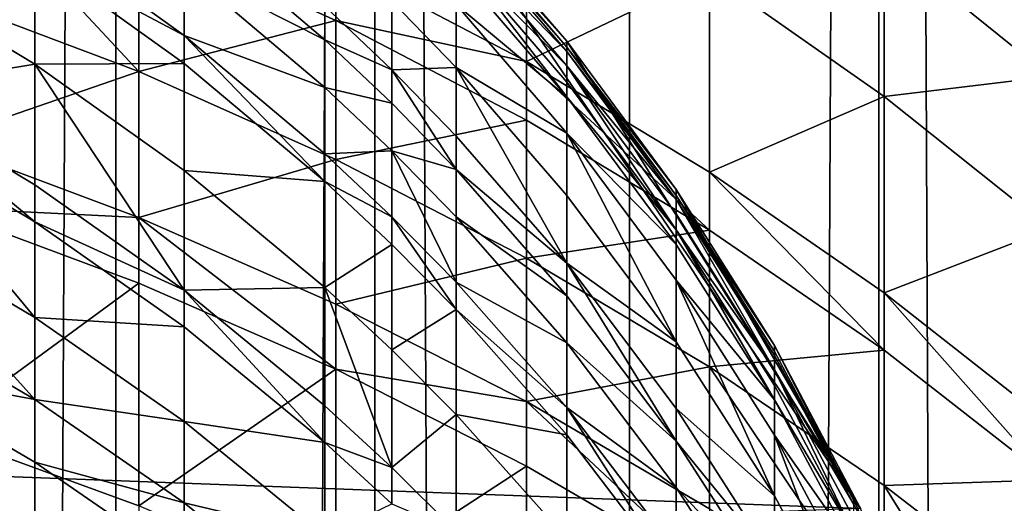
# Model space of a CAD drawing. Extents: x -23 to 23, y -4 to 166.
# Drawn here: x 4 to 7, y 118 to 119 of the extents above; entities that cross this region are included whole.
import ezdxf

# ---------------------------------------------------------------- set-up
doc = ezdxf.new("R2010")
doc.units = 0
doc.header["$MEASUREMENT"] = 0

msp = doc.modelspace()

# ---------------------------------------------------------------- linework, layer by layer
for points in [[(4.192285, 148, 14.402248), (3.445316, 148, 14.598966), (3.445316, 0, 14.598966)], [(4.192285, 148, 14.402248), (3.445316, 0, 14.598966), (4.192285, 0, 14.402248)], [(4.928136, 148, 14.167338), (4.192285, 148, 14.402248), (4.192285, 0, 14.402248)], [(4.928136, 148, 14.167338), (4.192285, 0, 14.402248), (4.928136, 0, 14.167338)], [(4.928136, 148, 14.167338), (4.928136, 0, 14.167338), (5.650918, 0, 13.894859)], [(5.650918, 148, 13.894859), (4.928136, 148, 14.167338), (5.650918, 0, 13.894859)], [(6.358716, 148, 13.585534), (5.650918, 148, 13.894859), (5.650918, 0, 13.894859)], [(6.358716, 148, 13.585534), (5.650918, 0, 13.894859), (6.358716, 0, 13.585534)], [(6.358716, 148, 13.585534), (6.358716, 0, 13.585534), (7.049651, 0, 13.240182)], [(7.049651, 148, 13.240182), (6.358716, 148, 13.585534), (7.049651, 0, 13.240182)], [(5.131363, 119.761208, -49.18034), (-6.062178, 118.5, -49.18034), (1.043296, 121.921814, -49.18034)], [(4.257793, 119.277771, -69.430336), (3.681246, 119.896431, -68.809731), (4.257793, 119.675606, -68.693604)], [(3.681246, 119.495979, -69.551292), (3.681246, 119.896431, -68.809731), (4.257793, 119.277771, -69.430336)], [(4.817537, 119.590858, -68.238258), (5.358268, 119.874855, -66.937019), (5.358268, 119.306396, -68.092148)], [(5.358268, 119.306396, -68.092148), (5.358268, 119.874855, -66.937019), (5.877852, 119.555397, -66.786575)], [(5.131363, 119.761208, -49.18034), (6.306782, 118.037186, -49.18034), (-6.062178, 118.5, -49.18034)], [(5.131363, 119.761208, -49.18034), (5.47282, 119.364426, -49.18034), (6.306782, 118.037186, -49.18034)], [(5.47282, 119.364426, -50.984165), (5.131363, 119.761208, -49.18034), (5.131363, 119.761208, -50.984165)], [(5.47282, 119.364426, -50.984165), (5.47282, 119.364426, -49.18034), (5.131363, 119.761208, -49.18034)], [(5.158399, 119.714157, -52.078259), (5.47282, 119.364426, -50.984165), (5.131363, 119.761208, -50.984165)], [(4.386925, 119.707649, -58.120529), (4.786257, 119.368378, -58.048698), (4.786257, 119.463936, -57.581226)], [(4.386925, 119.570244, -58.74123), (4.786257, 119.368378, -58.048698), (4.386925, 119.707649, -58.120529)], [(5.158399, 119.714157, -52.078259), (5.47282, 119.34687, -52.066338), (5.47282, 119.364426, -50.984165)], [(5.158399, 119.702545, -52.391273), (5.47282, 119.34687, -52.066338), (5.158399, 119.714157, -52.078259)], [(5.158399, 119.702545, -52.391273), (5.47282, 119.335388, -52.375942), (5.47282, 119.34687, -52.066338)], [(5.158399, 119.660934, -53.171196), (5.47282, 119.335388, -52.375942), (5.158399, 119.702545, -52.391273)], [(3.962579, 119.686417, -59.59861), (4.386925, 119.380623, -59.520412), (4.386925, 119.570244, -58.74123)], [(3.962579, 119.606049, -59.906994), (4.386925, 119.380623, -59.520412), (3.962579, 119.686417, -59.59861)], [(4.257793, 119.675606, -68.693604), (4.817537, 119.590858, -68.238258), (4.817537, 119.42318, -68.56086)], [(4.257793, 119.277771, -69.430336), (4.257793, 119.675606, -68.693604), (4.817537, 119.42318, -68.56086)], [(5.158399, 119.660934, -53.171196), (5.47282, 119.294228, -53.147369), (5.47282, 119.335388, -52.375942)], [(5.158399, 119.61451, -53.795929), (5.47282, 119.294228, -53.147369), (5.158399, 119.660934, -53.171196)], [(5.877852, 119.555397, -66.786575), (6.37424, 119.644829, -65.657013), (6.37424, 119.207054, -66.622528)], [(6.37424, 119.644829, -65.657013), (6.845471, 119.479683, -64.986038), (6.845471, 119.264015, -65.490936)], [(6.37424, 119.207054, -66.622528), (6.37424, 119.644829, -65.657013), (6.845471, 119.264015, -65.490936)], [(5.158399, 119.61451, -53.795929), (5.47282, 119.206551, -54.226128), (5.47282, 119.248314, -53.765301)], [(5.158399, 119.61451, -53.795929), (5.47282, 119.248314, -53.765301), (5.47282, 119.294228, -53.147369)], [(5.158399, 119.572281, -54.261833), (5.47282, 119.206551, -54.226128), (5.158399, 119.61451, -53.795929)], [(3.515472, 119.569771, -61.073704), (3.962579, 119.298958, -60.99231), (3.962579, 119.606049, -59.906994)], [(3.962579, 119.606049, -59.906994), (4.386925, 119.300987, -59.825996), (4.386925, 119.380623, -59.520412)], [(3.962579, 119.298958, -60.99231), (4.386925, 119.300987, -59.825996), (3.962579, 119.606049, -59.906994)], [(4.817537, 119.42318, -68.56086), (4.817537, 119.590858, -68.238258), (5.358268, 119.306396, -68.092148)], [(3.515472, 119.224854, -62.157227), (3.962579, 119.298958, -60.99231), (3.515472, 119.569771, -61.073704)], [(4.386925, 119.570244, -58.74123), (4.786257, 119.232353, -58.663155), (4.786257, 119.368378, -58.048698)], [(4.386925, 119.380623, -59.520412), (4.786257, 119.232353, -58.663155), (4.386925, 119.570244, -58.74123)], [(5.158399, 119.467964, -55.195694), (5.47282, 119.206551, -54.226128), (5.158399, 119.572281, -54.261833)], [(5.358268, 119.306396, -68.092148), (5.877852, 119.555397, -66.786575), (5.877852, 118.992302, -67.930809)], [(5.877852, 118.992302, -67.930809), (5.877852, 119.555397, -66.786575), (6.37424, 119.207054, -66.622528)], [(3.681246, 119.079308, -70.283859), (3.681246, 119.495979, -69.551292), (4.257793, 119.277771, -69.430336)], [(4.786257, 119.463936, -57.581226), (4.975879, 119.28289, -57.545536), (4.975879, 119.478195, -56.462555)], [(4.975879, 119.478195, -56.462555), (5.158399, 119.289139, -56.431618), (5.158399, 119.467964, -55.195694)], [(4.975879, 119.28289, -57.545536), (5.158399, 119.289139, -56.431618), (4.975879, 119.478195, -56.462555)], [(4.786257, 119.368378, -58.048698), (4.975879, 119.28289, -57.545536), (4.786257, 119.463936, -57.581226)], [(5.158399, 119.467964, -55.195694), (5.47282, 119.103363, -55.149811), (5.47282, 119.206551, -54.226128)], [(5.158399, 119.289139, -56.431618), (5.47282, 119.103363, -55.149811), (5.158399, 119.467964, -55.195694)], [(4.257793, 119.277771, -69.430336), (4.817537, 119.42318, -68.56086), (4.817537, 119.02832, -69.292061)], [(4.817537, 119.42318, -68.56086), (5.358268, 119.306396, -68.092148), (5.358268, 119.140144, -68.41201)], [(4.817537, 119.02832, -69.292061), (4.817537, 119.42318, -68.56086), (5.358268, 119.140144, -68.41201)], [(4.386925, 119.380623, -59.520412), (4.786257, 119.04464, -59.43449), (4.786257, 119.232353, -58.663155)], [(4.386925, 119.380623, -59.520412), (4.786257, 118.965797, -59.737), (4.786257, 119.04464, -59.43449)], [(4.386925, 119.300987, -59.825996), (4.786257, 118.965797, -59.737), (4.386925, 119.380623, -59.520412)], [(4.786257, 119.368378, -58.048698), (4.975879, 119.187851, -58.010479), (4.975879, 119.28289, -57.545536)], [(4.786257, 119.232353, -58.663155), (4.975879, 119.187851, -58.010479), (4.786257, 119.368378, -58.048698)], [(5.47282, 119.364426, -49.18034), (5.783671, 118.943237, -49.18034), (6.306782, 118.037186, -49.18034)], [(5.783671, 118.943237, -50.984165), (5.47282, 119.364426, -49.18034), (5.47282, 119.364426, -50.984165)], [(5.783671, 118.943237, -50.984165), (5.783671, 118.943237, -49.18034), (5.47282, 119.364426, -49.18034)], [(5.47282, 119.34687, -52.066338), (5.783671, 118.943237, -50.984165), (5.47282, 119.364426, -50.984165)], [(5.47282, 119.34687, -52.066338), (5.783671, 118.925911, -52.052677), (5.783671, 118.943237, -50.984165)], [(5.47282, 119.335388, -52.375942), (5.783671, 118.925911, -52.052677), (5.47282, 119.34687, -52.066338)], [(5.47282, 119.335388, -52.375942), (5.783671, 118.914566, -52.358376), (5.783671, 118.925911, -52.052677)], [(5.47282, 119.294228, -53.147369), (5.783671, 118.914566, -52.358376), (5.47282, 119.335388, -52.375942)], [(3.962579, 119.298958, -60.99231), (4.386925, 118.996681, -60.901459), (4.386925, 119.300987, -59.825996)], [(4.386925, 118.996681, -60.901459), (4.786257, 118.965797, -59.737), (4.386925, 119.300987, -59.825996)], [(5.358268, 119.306396, -68.092148), (5.877852, 118.992302, -67.930809), (5.877852, 118.827614, -68.247658)], [(5.358268, 119.140144, -68.41201), (5.358268, 119.306396, -68.092148), (5.877852, 118.827614, -68.247658)], [(3.515472, 119.224854, -62.157227), (3.962579, 118.956825, -62.067089), (3.962579, 119.298958, -60.99231)], [(3.681246, 119.079308, -70.283859), (4.257793, 119.277771, -69.430336), (4.257793, 118.863808, -70.158127)], [(4.386925, 118.657654, -61.966484), (4.386925, 118.996681, -60.901459), (3.962579, 119.298958, -60.99231)], [(3.962579, 118.956825, -62.067089), (4.386925, 118.657654, -61.966484), (3.962579, 119.298958, -60.99231)], [(4.257793, 118.863808, -70.158127), (4.257793, 119.277771, -69.430336), (4.817537, 119.02832, -69.292061)], [(4.975879, 119.28289, -57.545536), (5.158399, 119.094933, -57.50848), (5.158399, 119.289139, -56.431618)], [(5.158399, 119.000427, -57.970798), (5.158399, 119.094933, -57.50848), (4.975879, 119.28289, -57.545536)], [(4.975879, 119.187851, -58.010479), (5.158399, 119.000427, -57.970798), (4.975879, 119.28289, -57.545536)], [(5.158399, 119.289139, -56.431618), (5.47282, 118.926483, -56.372272), (5.47282, 119.103363, -55.149811)], [(5.47282, 118.734398, -57.437405), (5.47282, 118.926483, -56.372272), (5.158399, 119.289139, -56.431618)], [(5.158399, 119.094933, -57.50848), (5.47282, 118.734398, -57.437405), (5.158399, 119.289139, -56.431618)], [(5.47282, 119.294228, -53.147369), (5.783671, 118.873924, -53.120064), (5.783671, 118.914566, -52.358376)], [(5.783671, 118.82859, -53.73019), (5.783671, 118.873924, -53.120064), (5.47282, 119.294228, -53.147369)], [(5.47282, 119.248314, -53.765301), (5.783671, 118.82859, -53.73019), (5.47282, 119.294228, -53.147369)], [(5.47282, 119.206551, -54.226128), (5.783671, 118.82859, -53.73019), (5.47282, 119.248314, -53.765301)], [(6.37424, 119.207054, -66.622528), (6.845471, 119.264015, -65.490936), (6.845471, 118.8312, -66.445526)], [(3.515472, 119.224854, -62.157227), (3.962579, 118.851112, -62.376602), (3.962579, 118.956825, -62.067089)], [(3.515472, 119.118286, -62.469254), (3.962579, 118.851112, -62.376602), (3.515472, 119.224854, -62.157227)], [(4.786257, 119.232353, -58.663155), (4.975879, 119.052559, -58.621609), (4.975879, 119.187851, -58.010479)], [(4.786257, 119.04464, -59.43449), (4.975879, 119.052559, -58.621609), (4.786257, 119.232353, -58.663155)], [(5.47282, 119.206551, -54.226128), (5.783671, 118.787354, -54.1852), (5.783671, 118.82859, -53.73019)], [(5.47282, 119.103363, -55.149811), (5.783671, 118.787354, -54.1852), (5.47282, 119.206551, -54.226128)], [(5.877852, 118.992302, -67.930809), (6.37424, 119.207054, -66.622528), (6.37424, 118.649803, -67.754883)], [(6.37424, 118.649803, -67.754883), (6.37424, 119.207054, -66.622528), (6.845471, 118.8312, -66.445526)], [(4.975879, 119.052559, -58.621609), (5.158399, 119.000427, -57.970798), (4.975879, 119.187851, -58.010479)], [(4.817537, 119.02832, -69.292061), (5.358268, 119.140144, -68.41201), (5.358268, 118.748627, -69.137032)], [(5.358268, 118.748627, -69.137032), (5.358268, 119.140144, -68.41201), (5.877852, 118.827614, -68.247658)], [(3.962579, 118.580009, -63.130211), (3.962579, 118.851112, -62.376602), (3.515472, 119.118286, -62.469254)], [(3.515472, 118.844978, -63.228992), (3.962579, 118.580009, -63.130211), (3.515472, 119.118286, -62.469254)], [(3.681246, 118.891968, -70.60144), (3.681246, 119.079308, -70.283859), (4.257793, 118.863808, -70.158127)], [(5.158399, 119.000427, -57.970798), (5.47282, 118.734398, -57.437405), (5.158399, 119.094933, -57.50848)], [(5.47282, 119.103363, -55.149811), (5.783671, 118.685471, -55.097225), (5.783671, 118.787354, -54.1852)], [(5.783671, 118.510826, -56.304256), (5.783671, 118.685471, -55.097225), (5.47282, 119.103363, -55.149811)], [(5.47282, 118.926483, -56.372272), (5.783671, 118.510826, -56.304256), (5.47282, 119.103363, -55.149811)], [(4.786257, 119.04464, -59.43449), (4.975879, 118.86586, -59.388775), (4.975879, 119.052559, -58.621609)], [(4.975879, 119.052559, -58.621609), (5.158399, 118.865906, -58.57848), (5.158399, 119.000427, -57.970798)], [(5.158399, 118.68026, -59.341312), (5.158399, 118.865906, -58.57848), (4.975879, 119.052559, -58.621609)], [(4.975879, 118.86586, -59.388775), (5.158399, 118.68026, -59.341312), (4.975879, 119.052559, -58.621609)], [(4.257793, 118.863808, -70.158127), (4.817537, 119.02832, -69.292061), (4.817537, 118.61747, -70.014404)], [(4.786257, 118.965797, -59.737), (4.975879, 118.86586, -59.388775), (4.786257, 119.04464, -59.43449)], [(4.817537, 118.61747, -70.014404), (4.817537, 119.02832, -69.292061), (5.358268, 118.748627, -69.137032)], [(4.386925, 118.996681, -60.901459), (4.786257, 118.664558, -60.80164), (4.786257, 118.965797, -59.737)], [(4.386925, 118.657654, -61.966484), (4.786257, 118.664558, -60.80164), (4.386925, 118.996681, -60.901459)], [(5.158399, 119.000427, -57.970798), (5.47282, 118.640923, -57.894688), (5.47282, 118.734398, -57.437405)], [(5.158399, 118.865906, -58.57848), (5.47282, 118.640923, -57.894688), (5.158399, 119.000427, -57.970798)], [(4.786257, 118.965797, -59.737), (4.975879, 118.787453, -59.689648), (4.975879, 118.86586, -59.388775)], [(4.786257, 118.664558, -60.80164), (4.975879, 118.787453, -59.689648), (4.786257, 118.965797, -59.737)], [(5.877852, 118.992302, -67.930809), (6.37424, 118.649803, -67.754883), (6.37424, 118.486832, -68.068443)], [(5.877852, 118.827614, -68.247658), (5.877852, 118.992302, -67.930809), (6.37424, 118.486832, -68.068443)], [(3.962579, 118.851112, -62.376602), (4.386925, 118.657654, -61.966484), (3.962579, 118.956825, -62.067089)], [(5.783671, 118.943237, -49.18034), (6.062178, 118.5, -49.18034), (6.306782, 118.037186, -49.18034)], [(6.062178, 118.5, -50.984165), (5.783671, 118.943237, -49.18034), (5.783671, 118.943237, -50.984165)], [(6.062178, 118.5, -50.984165), (6.062178, 118.5, -49.18034), (5.783671, 118.943237, -49.18034)], [(5.783671, 118.925911, -52.052677), (6.062178, 118.5, -50.984165), (5.783671, 118.943237, -50.984165)], [(5.47282, 118.734398, -57.437405), (5.783671, 118.510826, -56.304256), (5.47282, 118.926483, -56.372272)], [(5.783671, 118.925911, -52.052677), (6.062178, 118.482903, -52.0383), (6.062178, 118.5, -50.984165)], [(5.783671, 118.914566, -52.358376), (6.062178, 118.482903, -52.0383), (5.783671, 118.925911, -52.052677)], [(5.783671, 118.914566, -52.358376), (6.062178, 118.47171, -52.339886), (6.062178, 118.482903, -52.0383)], [(6.062178, 118.431618, -53.091324), (6.062178, 118.47171, -52.339886), (5.783671, 118.914566, -52.358376)], [(5.783671, 118.873924, -53.120064), (6.062178, 118.431618, -53.091324), (5.783671, 118.914566, -52.358376)], [(3.681246, 118.891968, -70.60144), (4.257793, 118.863808, -70.158127), (4.257793, 118.677689, -70.47364)], [(3.681246, 118.255035, -71.631958), (3.681246, 118.891968, -70.60144), (4.257793, 118.677689, -70.47364)], [(4.257793, 118.863808, -70.158127), (4.817537, 118.61747, -70.014404), (4.817537, 118.432739, -70.327553)], [(4.257793, 118.677689, -70.47364), (4.257793, 118.863808, -70.158127), (4.817537, 118.432739, -70.327553)], [(5.158399, 118.602295, -59.640484), (5.158399, 118.68026, -59.341312), (4.975879, 118.86586, -59.388775)], [(4.975879, 118.787453, -59.689648), (5.158399, 118.602295, -59.640484), (4.975879, 118.86586, -59.388775)], [(5.158399, 118.865906, -58.57848), (5.47282, 118.507866, -58.495747), (5.47282, 118.640923, -57.894688)], [(5.158399, 118.68026, -59.341312), (5.47282, 118.507866, -58.495747), (5.158399, 118.865906, -58.57848)], [(5.783671, 118.82859, -53.73019), (6.062178, 118.431618, -53.091324), (5.783671, 118.873924, -53.120064)], [(3.962579, 118.34729, -63.737053), (3.962579, 118.580009, -63.130211), (3.515472, 118.844978, -63.228992)], [(3.515472, 118.610367, -63.840767), (3.962579, 118.34729, -63.737053), (3.515472, 118.844978, -63.228992)], [(3.962579, 118.851112, -62.376602), (4.386925, 118.552902, -62.273186), (4.386925, 118.657654, -61.966484)], [(3.962579, 118.580009, -63.130211), (4.386925, 118.552902, -62.273186), (3.962579, 118.851112, -62.376602)], [(5.358268, 118.748627, -69.137032), (5.877852, 118.827614, -68.247658), (5.877852, 118.439796, -68.965836)], [(5.783671, 118.82859, -53.73019), (6.062178, 118.346207, -54.142132), (6.062178, 118.386894, -53.693245)], [(5.783671, 118.82859, -53.73019), (6.062178, 118.386894, -53.693245), (6.062178, 118.431618, -53.091324)], [(5.783671, 118.787354, -54.1852), (6.062178, 118.346207, -54.142132), (5.783671, 118.82859, -53.73019)], [(5.877852, 118.439796, -68.965836), (5.877852, 118.827614, -68.247658), (6.37424, 118.486832, -68.068443)], [(6.37424, 118.649803, -67.754883), (6.845471, 118.8312, -66.445526), (6.845471, 118.280258, -67.565063)], [(4.786257, 118.664558, -60.80164), (4.975879, 118.487839, -60.748524), (4.975879, 118.787453, -59.689648)], [(4.975879, 118.487839, -60.748524), (5.158399, 118.602295, -59.640484), (4.975879, 118.787453, -59.689648)], [(5.783671, 118.685471, -55.097225), (6.062178, 118.346207, -54.142132), (5.783671, 118.787354, -54.1852)], [(4.817537, 118.61747, -70.014404), (5.358268, 118.748627, -69.137032), (5.358268, 118.341255, -69.853249)], [(5.358268, 118.341255, -69.853249), (5.358268, 118.748627, -69.137032), (5.877852, 118.439796, -68.965836)], [(5.47282, 118.734398, -57.437405), (5.783671, 118.228867, -57.807449), (5.783671, 118.321159, -57.355942)], [(5.47282, 118.734398, -57.437405), (5.783671, 118.321159, -57.355942), (5.783671, 118.510826, -56.304256)], [(5.47282, 118.640923, -57.894688), (5.783671, 118.228867, -57.807449), (5.47282, 118.734398, -57.437405)], [(3.681246, 118.255035, -71.631958), (4.257793, 118.677689, -70.47364), (4.257793, 118.044907, -71.497444)], [(4.257793, 118.044907, -71.497444), (4.257793, 118.677689, -70.47364), (4.817537, 118.432739, -70.327553)], [(4.386925, 118.657654, -61.966484), (4.786257, 118.328941, -61.855946), (4.786257, 118.664558, -60.80164)], [(4.975879, 118.154037, -61.797127), (4.975879, 118.487839, -60.748524), (4.786257, 118.664558, -60.80164)], [(4.786257, 118.328941, -61.855946), (4.975879, 118.154037, -61.797127), (4.786257, 118.664558, -60.80164)], [(5.158399, 118.68026, -59.341312), (5.47282, 118.324242, -59.250267), (5.47282, 118.507866, -58.495747)], [(5.158399, 118.602295, -59.640484), (5.47282, 118.324242, -59.250267), (5.158399, 118.68026, -59.341312)], [(5.783671, 118.685471, -55.097225), (6.062178, 118.245697, -55.041885), (6.062178, 118.346207, -54.142132)], [(6.062178, 118.073402, -56.232674), (6.062178, 118.245697, -55.041885), (5.783671, 118.685471, -55.097225)], [(5.783671, 118.510826, -56.304256), (6.062178, 118.073402, -56.232674), (5.783671, 118.685471, -55.097225)], [(4.386925, 118.657654, -61.966484), (4.786257, 118.22525, -62.159561), (4.786257, 118.328941, -61.855946)], [(4.386925, 118.552902, -62.273186), (4.786257, 118.22525, -62.159561), (4.386925, 118.657654, -61.966484)], [(5.47282, 118.507866, -58.495747), (5.783671, 118.228867, -57.807449), (5.47282, 118.640923, -57.894688)], [(6.37424, 118.649803, -67.754883), (6.845471, 118.280258, -67.565063), (6.845471, 118.119125, -67.875076)], [(6.37424, 118.486832, -68.068443), (6.37424, 118.649803, -67.754883), (6.845471, 118.119125, -67.875076)], [(3.515472, 118.430534, -64.287872), (3.962579, 118.34729, -63.737053), (3.515472, 118.610367, -63.840767)], [(4.817537, 118.432739, -70.327553), (4.817537, 118.61747, -70.014404), (5.358268, 118.341255, -69.853249)], [(4.975879, 118.487839, -60.748524), (5.158399, 118.304375, -60.693382), (5.158399, 118.602295, -59.640484)], [(5.158399, 118.602295, -59.640484), (5.47282, 118.247124, -59.546185), (5.47282, 118.324242, -59.250267)], [(5.158399, 118.304375, -60.693382), (5.47282, 118.247124, -59.546185), (5.158399, 118.602295, -59.640484)], [(3.962579, 118.580009, -63.130211), (4.386925, 118.284256, -63.019951), (4.386925, 118.552902, -62.273186)], [(3.962579, 118.34729, -63.737053), (4.386925, 118.284256, -63.019951), (3.962579, 118.580009, -63.130211)], [(4.386925, 118.284256, -63.019951), (4.786257, 118.22525, -62.159561), (4.386925, 118.552902, -62.273186)], [(6.306782, 118.037186, -49.18034), (-6.516116, 117.557388, -49.18034), (-6.062178, 118.5, -49.18034)], [(5.47282, 118.507866, -58.495747), (5.783671, 118.097488, -58.400921), (5.783671, 118.228867, -57.807449)], [(5.47282, 118.324242, -59.250267), (5.783671, 118.097488, -58.400921), (5.47282, 118.507866, -58.495747)], [(5.783671, 118.321159, -57.355942), (6.062178, 118.073402, -56.232674), (5.783671, 118.510826, -56.304256)], [(6.306782, 118.037186, -50.984165), (6.062178, 118.5, -49.18034), (6.062178, 118.5, -50.984165)], [(6.306782, 118.037186, -50.984165), (6.306782, 118.037186, -49.18034), (6.062178, 118.5, -49.18034)], [(6.287596, 118.05983, -52.02457), (6.306782, 118.037186, -50.984165), (6.062178, 118.5, -50.984165)], [(6.062178, 118.482903, -52.0383), (6.287596, 118.05983, -52.02457), (6.062178, 118.5, -50.984165)], [(4.975879, 118.154037, -61.797127), (5.158399, 118.304375, -60.693382), (4.975879, 118.487839, -60.748524)], [(5.877852, 118.439796, -68.965836), (6.37424, 118.486832, -68.068443), (6.37424, 118.103035, -68.779167)], [(6.062178, 118.47171, -52.339886), (6.287596, 118.05983, -52.02457), (6.062178, 118.482903, -52.0383)], [(6.062178, 118.47171, -52.339886), (6.287596, 118.04879, -52.322227), (6.287596, 118.05983, -52.02457)], [(6.062178, 118.431618, -53.091324), (6.287596, 118.04879, -52.322227), (6.062178, 118.47171, -52.339886)], [(6.37424, 118.103035, -68.779167), (6.37424, 118.486832, -68.068443), (6.845471, 118.119125, -67.875076)], [(5.358268, 118.341255, -69.853249), (5.877852, 118.439796, -68.965836), (5.877852, 118.036263, -69.675308)], [(6.37424, 117.70369, -69.48127), (5.877852, 118.439796, -68.965836), (6.37424, 118.103035, -68.779167)], [(5.877852, 118.036263, -69.675308), (5.877852, 118.439796, -68.965836), (6.37424, 117.70369, -69.48127)], [(3.515472, 118.430534, -64.287872), (3.962579, 118.168915, -64.18055), (3.962579, 118.34729, -63.737053)], [(3.962579, 117.787155, -65.075302), (3.962579, 118.168915, -64.18055), (3.515472, 118.430534, -64.287872)], [(3.515472, 118.045677, -65.189903), (3.962579, 117.787155, -65.075302), (3.515472, 118.430534, -64.287872)], [(4.257793, 118.044907, -71.497444), (4.817537, 118.432739, -70.327553), (4.817537, 117.804703, -71.343681)], [(4.817537, 118.432739, -70.327553), (5.358268, 118.341255, -69.853249), (5.358268, 118.158089, -70.16375)], [(4.817537, 117.804703, -71.343681), (4.817537, 118.432739, -70.327553), (5.358268, 118.158089, -70.16375)], [(6.062178, 118.431618, -53.091324), (6.287596, 118.009216, -53.063881), (6.287596, 118.04879, -52.322227)], [(6.287596, 117.965073, -53.657959), (6.287596, 118.009216, -53.063881), (6.062178, 118.431618, -53.091324)], [(6.062178, 118.386894, -53.693245), (6.287596, 117.965073, -53.657959), (6.062178, 118.431618, -53.091324)], [(6.062178, 118.346207, -54.142132), (6.287596, 117.965073, -53.657959), (6.062178, 118.386894, -53.693245)], [(3.962579, 118.34729, -63.737053), (4.386925, 118.053658, -63.621284), (4.386925, 118.284256, -63.019951)], [(3.962579, 118.168915, -64.18055), (4.386925, 118.053658, -63.621284), (3.962579, 118.34729, -63.737053)], [(4.786257, 118.22525, -62.159561), (4.975879, 118.154037, -61.797127), (4.786257, 118.328941, -61.855946)], [(5.358268, 118.341255, -69.853249), (5.877852, 118.036263, -69.675308), (5.877852, 117.854828, -69.982872)], [(5.358268, 118.158089, -70.16375), (5.358268, 118.341255, -69.853249), (5.877852, 117.854828, -69.982872)], [(5.47282, 118.324242, -59.250267), (5.783671, 117.840042, -59.438099), (5.783671, 117.916183, -59.14592)], [(5.47282, 118.324242, -59.250267), (5.783671, 117.916183, -59.14592), (5.783671, 118.097488, -58.400921)], [(5.47282, 118.247124, -59.546185), (5.783671, 117.840042, -59.438099), (5.47282, 118.324242, -59.250267)], [(6.062178, 118.346207, -54.142132), (6.287596, 117.924919, -54.101002), (6.287596, 117.965073, -53.657959)], [(6.062178, 118.245697, -55.041885), (6.287596, 117.924919, -54.101002), (6.062178, 118.346207, -54.142132)], [(4.975879, 118.154037, -61.797127), (5.158399, 117.972458, -61.736061), (5.158399, 118.304375, -60.693382)], [(5.158399, 118.304375, -60.693382), (5.47282, 117.952446, -60.587608), (5.47282, 118.247124, -59.546185)], [(5.158399, 117.972458, -61.736061), (5.47282, 117.952446, -60.587608), (5.158399, 118.304375, -60.693382)], [(5.783671, 118.321159, -57.355942), (6.062178, 117.886292, -57.27021), (6.062178, 118.073402, -56.232674)], [(5.783671, 118.228867, -57.807449), (6.062178, 117.886292, -57.27021), (5.783671, 118.321159, -57.355942)], [(4.386925, 118.284256, -63.019951), (4.786257, 117.959312, -62.898808), (4.786257, 118.22525, -62.159561)], [(4.386925, 118.053658, -63.621284), (4.786257, 117.959312, -62.898808), (4.386925, 118.284256, -63.019951)], [(4.257793, 117.380066, -72.500725), (3.681246, 118.255035, -71.631958), (4.257793, 118.044907, -71.497444)], [(3.681246, 117.585838, -72.641815), (3.681246, 118.255035, -71.631958), (4.257793, 117.380066, -72.500725)], [(5.47282, 117.952446, -60.587608), (5.783671, 117.840042, -59.438099), (5.47282, 118.247124, -59.546185)], [(6.062178, 118.245697, -55.041885), (6.287596, 117.825714, -54.989037), (6.287596, 117.924919, -54.101002)], [(6.287596, 117.65567, -56.164318), (6.287596, 117.825714, -54.989037), (6.062178, 118.245697, -55.041885)], [(6.062178, 118.073402, -56.232674), (6.287596, 117.65567, -56.164318), (6.062178, 118.245697, -55.041885)], [(4.786257, 118.22525, -62.159561), (4.975879, 118.050903, -62.099098), (4.975879, 118.154037, -61.797127)], [(4.786257, 117.959312, -62.898808), (4.975879, 118.050903, -62.099098), (4.786257, 118.22525, -62.159561)], [(5.783671, 118.228867, -57.807449), (6.062178, 117.795242, -57.715645), (6.062178, 117.886292, -57.27021)], [(5.783671, 118.097488, -58.400921), (6.062178, 117.795242, -57.715645), (5.783671, 118.228867, -57.807449)], [(3.962579, 118.168915, -64.18055), (4.386925, 117.876892, -64.060753), (4.386925, 118.053658, -63.621284)], [(3.962579, 117.787155, -65.075302), (4.386925, 117.876892, -64.060753), (3.962579, 118.168915, -64.18055)], [(4.817537, 117.804703, -71.343681), (5.358268, 118.158089, -70.16375), (5.358268, 117.535378, -71.171272)], [(5.358268, 117.535378, -71.171272), (5.358268, 118.158089, -70.16375), (5.877852, 117.854828, -69.982872)], [(4.975879, 118.050903, -62.099098), (5.158399, 117.972458, -61.736061), (4.975879, 118.154037, -61.797127)], [(6.37424, 118.103035, -68.779167), (6.845471, 118.119125, -67.875076), (6.845471, 117.739677, -68.577759)], [(6.845471, 117.344849, -69.271912), (6.37424, 118.103035, -68.779167), (6.845471, 117.739677, -68.577759)], [(6.37424, 117.70369, -69.48127), (6.37424, 118.103035, -68.779167), (6.845471, 117.344849, -69.271912)], [(5.783671, 118.097488, -58.400921), (6.062178, 117.665627, -58.301132), (6.062178, 117.795242, -57.715645)], [(5.783671, 117.916183, -59.14592), (6.062178, 117.665627, -58.301132), (5.783671, 118.097488, -58.400921)], [(6.062178, 117.886292, -57.27021), (6.287596, 117.65567, -56.164318), (6.062178, 118.073402, -56.232674)], [(4.386925, 118.053658, -63.621284), (4.786257, 117.731026, -63.494091), (4.786257, 117.959312, -62.898808)], [(4.386925, 117.876892, -64.060753), (4.786257, 117.731026, -63.494091), (4.386925, 118.053658, -63.621284)], [(6.287596, 118.05983, -52.02457), (6.399374, 117.820152, -52.016792), (6.306782, 118.037186, -50.984165)], [(6.287596, 118.04879, -52.322227), (6.399374, 117.820152, -52.016792), (6.287596, 118.05983, -52.02457)]]:
    msp.add_3dface(points)

doc.saveas('drawing.dxf')
